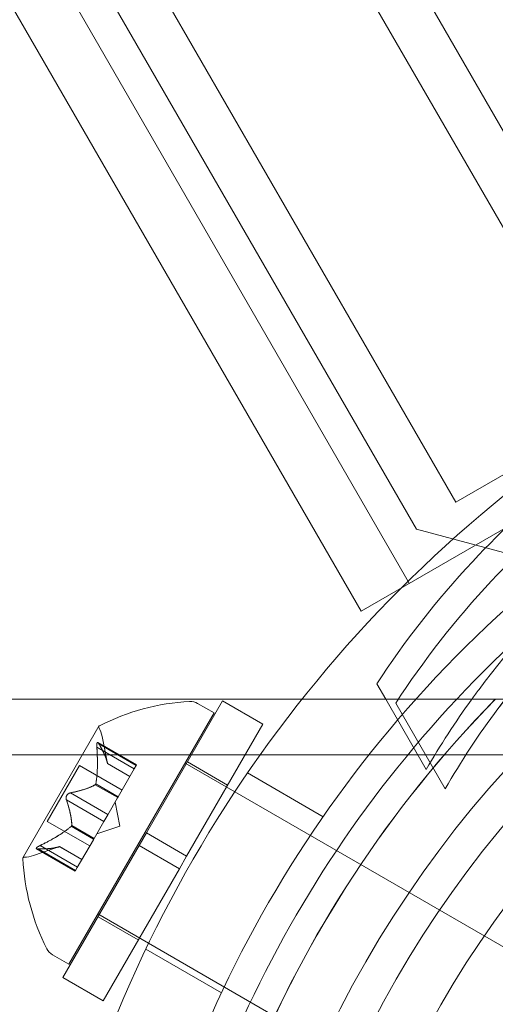
# Model space of a CAD drawing. Extents: x -366 to 462, y 0 to 563.
# Drawn here: x 6 to 7, y 315 to 317 of the extents above; entities that cross this region are included whole.
import ezdxf

# ---------------------------------------------------------------- set-up
doc = ezdxf.new("R2010")
doc.units = 0
doc.header["$MEASUREMENT"] = 0
doc.header["$PDMODE"] = 64
doc.styles.get("Standard").update_dxf_attribs({"font": 'Helvetica LT 57 Condensed_0.ttf'})
doc.dimstyles.new('FEET-METERS', dxfattribs={"dimtxt": 12, "dimasz": 7, "dimexe": 3, "dimexo": 3, "dimgap": 3, "dimtad": 0, "dimdec": 1, "dimzin": 3, "dimdsep": 46, "dimlunit": 4, "dimtxsty": 'Standard', "dimcen": 0.09, "dimadec": 0, "dimazin": 0, "dimtfac": 2, "dimtdec": 1, "dimtofl": 0, "dimtmove": 0, "dimatfit": 3, "dimfxl": 1, "dimfrac": 2, "dimtolj": 1, "dimtzin": 3, "dimarcsym": 0})

# ---------------------------------------------------------------- blocks, each defined once
blk = doc.blocks.new('*D101')
at = {"color": 0, "lineweight": -2, "transparency": 16777216}
for p, q in [((-293.9095, 250.0204), (-293.9095, 547.6227)), ((140.0946, 285.0102), (140.0946, 547.6227)), ((-286.9095, 544.6227), (-109.43, 544.6227)), ((133.0946, 544.6227), (-7.4132, 544.6227))]:
    blk.add_line(p, q, dxfattribs=at)
at = {"color": 0, "lineweight": 0, "transparency": 16777216}
for points in [[(-286.9095, 545.7894), (-286.9095, 543.456), (-293.9095, 544.6227)], [(133.0946, 545.7894), (133.0946, 543.456), (140.0946, 544.6227)]]:
    blk.add_solid(points, dxfattribs=at)
at = {"layer": 'Defpoints', "color": 0, "lineweight": 0, "transparency": 16777216}
for p in [(-293.9095, 544.6227), (140.0946, 282.0102), (-293.9095, 247.0204)]:
    blk.add_point(p, dxfattribs=at)
at = {"color": 0, "lineweight": 0, "transparency": 16777216, "insert": (-58.4216, 544.6227), "char_height": 12, "attachment_point": 5}
blk.add_mtext('\\A1;36\'-2" [11.0M]', dxfattribs=at)
blk = doc.blocks.new('*D102')
at = {"color": 0, "lineweight": -2, "transparency": 16777216}
for p, q in [((30.2942, 509.2152), (-350.6247, 509.2152)), ((-347.6247, 502.2152), (-347.6247, 276.4145)), ((-347.6247, 36.4301), (-347.6247, 174.2465)), ((-156.1754, 29.4301), (-350.6247, 29.4301))]:
    blk.add_line(p, q, dxfattribs=at)
at = {"color": 0, "lineweight": 0, "transparency": 16777216}
for points in [[(-348.7914, 502.2152), (-346.458, 502.2152), (-347.6247, 509.2152)], [(-348.7914, 36.4301), (-346.458, 36.4301), (-347.6247, 29.4301)]]:
    blk.add_solid(points, dxfattribs=at)
at = {"layer": 'Defpoints', "color": 0, "lineweight": 0, "transparency": 16777216}
for p in [(33.2942, 509.2152), (-347.6247, 29.4301), (-153.1754, 29.4301)]:
    blk.add_point(p, dxfattribs=at)
at = {"color": 0, "lineweight": 0, "transparency": 16777216, "insert": (-347.6247, 225.3305), "char_height": 12, "attachment_point": 5, "rotation": 90}
blk.add_mtext('\\A1;40\'-0" [12.2M]', dxfattribs=at)
blk = doc.blocks.new('A$C067C07ED')
at = {"color": 0, "linetype": 'Continuous', "lineweight": 0}
for p, q in [((-5.1272, 23.2784), (-26.5672, 60.4135)), ((-26.8634, 59.9538), (-5.6734, 23.2517)), ((-12.4406, 36.1535), (-5.0372, 23.3304)), ((-8.8387, 28.9391), (-5.5887, 23.3099)), ((-8.9515, 28.7868), (-5.6888, 23.1357)), ((-9.0554, 28.7268), (-5.7927, 23.0757)), ((-4.6748, 23.7211), (-5.7927, 23.0757)), ((-5.7927, 23.0757), (-5.0739, 23.4907)), ((-5.4252, 23.4042), (-5.5887, 23.3099)), ((-5.6734, 23.2517), (-5.3319, 23.1602)), ((-5.7394, 22.8859), (-5.7587, 22.9194)), ((42.8518, 22.8859), (-42.627, 22.8859)), ((-6.255, 22.598), (-6.0909, 22.8821)), ((-6.1446, 22.877), (-6.1092, 22.8566)), ((-6.0043, 22.8321), (-6.0909, 22.8821)), ((-5.6522, 22.7348), (-5.7394, 22.8859)), ((-5.6115, 22.6931), (-5.7181, 22.8776)), ((-5.7181, 22.8776), (-5.7181, 22.8776)), ((-6.4217, 22.3153), (-6.1092, 22.8566)), ((-6.1684, 22.548), (-6.0043, 22.8321)), ((-6.3573, 22.8278), (-6.5208, 22.5446)), ((-6.276, 22.7446), (-6.3593, 22.7927)), ((-6.3573, 22.79), (-6.2767, 22.7434)), ((-6.3386, 22.7474), (-6.35, 22.806)), ((42.8518, 22.7659), (-42.627, 22.7659)), ((-6.3616, 22.7825), (-6.281, 22.7359)), ((-6.3386, 22.7476), (-6.2904, 22.7198)), ((-6.2905, 22.7196), (-6.3386, 22.7474)), ((-6.281, 22.7359), (-6.276, 22.7446)), ((-5.0892, 22.1233), (-6.1717, 22.7483)), ((-6.08, 22.7011), (-6.1666, 22.7511)), ((-6.4685, 22.623), (-6.399, 22.7433)), ((-6.3073, 22.6904), (-6.399, 22.7433)), ((-6.281, 22.7359), (-6.3157, 22.676)), ((-6.0375, 22.7271), (-5.8745, 22.633)), ((-6.365, 22.7019), (-6.3168, 22.674)), ((-6.3639, 22.7038), (-6.3157, 22.676)), ((-6.4183, 22.6842), (-6.3377, 22.6377)), ((-6.427, 22.6692), (-6.3464, 22.6227)), ((-6.3172, 22.6733), (-6.3381, 22.6371)), ((-6.3123, 22.613), (-6.3223, 22.6644)), ((-6.3157, 22.676), (-6.3172, 22.6733)), ((-6.3768, 22.57), (-6.4685, 22.623)), ((-6.3464, 22.6227), (-6.3674, 22.5864)), ((-6.3464, 22.6227), (-6.3381, 22.6371)), ((-6.4168, 22.6123), (-6.3685, 22.5844)), ((-6.4156, 22.6143), (-6.3674, 22.5864)), ((-6.3123, 22.613), (-6.3618, 22.596)), ((-6.255, 22.598), (-6.2706, 22.5709)), ((-6.1684, 22.548), (-6.255, 22.598)), ((-6.3691, 22.5834), (-6.4038, 22.5234)), ((-6.3674, 22.5864), (-6.3691, 22.5834)), ((-6.4418, 22.5686), (-6.4983, 22.5492)), ((-6.4081, 22.5158), (-6.4914, 22.5639)), ((-6.488, 22.5635), (-6.4075, 22.5169)), ((-6.4837, 22.571), (-6.4031, 22.5244)), ((-6.442, 22.5685), (-6.3938, 22.5406)), ((-6.3937, 22.5408), (-6.4418, 22.5686)), ((-6.4347, 22.2867), (-6.2706, 22.5709)), ((-6.184, 22.5209), (-6.2706, 22.5709)), ((-6.1684, 22.548), (-6.184, 22.5209)), ((-6.4081, 22.5158), (-6.4038, 22.5234)), ((-6.3481, 22.2367), (-6.184, 22.5209)), ((-5.2767, 21.7986), (-6.3592, 22.4236)), ((-6.2725, 22.3677), (-6.3591, 22.4177)), ((-6.2562, 22.3482), (-6.0933, 22.2541)), ((-6.4571, 22.3358), (-6.4217, 22.3153)), ((-6.3481, 22.2367), (-6.4347, 22.2867))]:
    blk.add_line(p, q, dxfattribs=at)
for radius in [2.38, 2.3044, 2.1938]:
    blk.add_circle((-3.7181, 21.1359), radius, dxfattribs=at)
for centre, radius, start, end in [((-3.7185, 21.1356), 2.8125, 128.1481, 171.8519), ((-3.7185, 21.1356), 2.625, 128.7345, 171.2655), ((-3.7185, 21.1356), 2.56, 131.8415, 171.5768), ((-6.1354, 22.3968), 0.4851, 93.1297, 117.0739), ((-3.7185, 21.1356), 2.5, 135.5653, 180), ((-3.7181, 21.1359), 2.5, 135.573, 180), ((-6.1602, 22.85), 0.0312, 60, 93.1297), ((-6.3551, 22.8265), 0.0025, 116.8769, 150), ((-6.3551, 22.8265), 0.0025, 150, 209.9968), ((-6.4114, 22.794), 0.0625, 11.0708, 29.9968), ((-6.5186, 22.5433), 0.0025, 150, 183.1231), ((-6.0366, 22.5679), 0.4851, 182.9261, 206.8703), ((-6.5186, 22.5433), 0.0025, 90.0032, 150), ((-6.5186, 22.6083), 0.0625, 270.0032, 288.9292), ((-6.4415, 22.3628), 0.0313, 206.8703, 240)]:
    blk.add_arc(centre, radius, start, end, dxfattribs=at)
for points, knots in [([(-5.7587, 22.9194), (-5.6999, 23.0094), (-5.6306, 23.0989), (-5.4872, 23.2523), (-5.4159, 23.3181), (-5.2652, 23.4377), (-5.1857, 23.4914), (-5.025, 23.5841), (-4.9388, 23.6261), (-4.7599, 23.6969), (-4.6672, 23.7257), (-4.4627, 23.7731), (-4.3505, 23.7885), (-4.2432, 23.7944)], [1.722503, 1.722503, 1.722503, 1.722503, 2.057723, 2.057723, 2.336033, 2.336033, 2.614343, 2.614343, 2.892652, 2.892652, 3.170962, 3.170962, 3.506182, 3.506182, 3.506182, 3.506182]), ([(-4.1366, 23.6098), (-4.2046, 23.6098), (-4.2735, 23.6059), (-4.4584, 23.5839), (-4.5749, 23.5582), (-4.8007, 23.4833), (-4.9099, 23.4341), (-5.1133, 23.3167), (-5.2106, 23.2466), (-5.3883, 23.0886), (-5.4688, 23.0006), (-5.5439, 22.9001), (-5.5491, 22.893), (-5.5543, 22.8859)], [1.989488, 1.989488, 1.989488, 1.989488, 2.199745, 2.199745, 2.552007, 2.552007, 2.904269, 2.904269, 3.256531, 3.256531, 3.608793, 3.608793, 3.63545, 3.63545, 3.63545, 3.63545]), ([(-4.096, 23.5681), (-4.164, 23.5681), (-4.2329, 23.5641), (-4.4178, 23.5422), (-4.5343, 23.5165), (-4.76, 23.4416), (-4.8693, 23.3923), (-5.0727, 23.2749), (-5.17, 23.2049), (-5.3477, 23.0468), (-5.4282, 22.9588), (-5.5396, 22.8097), (-5.5776, 22.7519), (-5.6116, 22.6931)], [1.989488, 1.989488, 1.989488, 1.989488, 2.199745, 2.199745, 2.552007, 2.552007, 2.904269, 2.904269, 3.256531, 3.256531, 3.608793, 3.608793, 3.81905, 3.81905, 3.81905, 3.81905]), ([(-5.7181, 22.8776), (-5.6593, 22.9677), (-5.5899, 23.0571), (-5.4466, 23.2105), (-5.3753, 23.2764), (-5.2274, 23.3936), (-5.1512, 23.4455), (-5.0739, 23.4907)], [1.7225029, 1.7225029, 1.7225029, 1.7225029, 2.0577229, 2.0577229, 2.3360328, 2.3360328, 2.6037331, 2.6037331, 2.6037331, 2.6037331]), ([(-5.0753, 23.4899), (-5.152, 23.4449), (-5.2278, 23.3933), (-5.3753, 23.2763), (-5.4466, 23.2105), (-5.5899, 23.0571), (-5.6593, 22.9677), (-5.7181, 22.8776)], [2.6264769, 2.6264769, 2.6264769, 2.6264769, 2.8926524, 2.8926524, 3.1709623, 3.1709623, 3.5061824, 3.5061824, 3.5061824, 3.5061824]), ([(-5.6115, 22.6931), (-5.5776, 22.7519), (-5.5396, 22.8097), (-5.4666, 22.9074), (-5.4331, 22.9483), (-5.3976, 22.9879)], [7.798025, 7.798025, 7.798025, 7.798025, 8.008282, 8.008282, 8.1667016, 8.1667016, 8.1667016, 8.1667016]), ([(-6.3583, 22.7917), (-6.3583, 22.7918), (-6.3584, 22.7918), (-6.3588, 22.7923), (-6.3592, 22.7927), (-6.3598, 22.7929), (-6.3601, 22.7929), (-6.3605, 22.7927), (-6.3607, 22.7925), (-6.3609, 22.7922), (-6.3609, 22.7922), (-6.3609, 22.7922), (-6.361, 22.7922), (-6.361, 22.7921), (-6.361, 22.7921), (-6.361, 22.7921), (-6.361, 22.7921), (-6.361, 22.7921), (-6.361, 22.7921), (-6.361, 22.792), (-6.3611, 22.792), (-6.3612, 22.7917), (-6.3613, 22.7914), (-6.3615, 22.7907), (-6.3616, 22.7902), (-6.3617, 22.789), (-6.3618, 22.7883), (-6.3618, 22.7869), (-6.3618, 22.7863), (-6.3618, 22.7856)], [0, 0, 0, 0, 0.00041232, 0.00041232, 0.00367036, 0.00367036, 0.0061271, 0.0061271, 0.00796491, 0.00796491, 0.00815345, 0.00815345, 0.00825503, 0.00825503, 0.00831852, 0.00831852, 0.00838777, 0.00838777, 0.00848273, 0.00848273, 0.00870295, 0.00870295, 0.01013563, 0.01013563, 0.01215525, 0.01215525, 0.01467787, 0.01467787, 0.0166517, 0.0166517, 0.0166517, 0.0166517]), ([(-6.3618, 22.7856), (-6.3618, 22.7858), (-6.3618, 22.7859), (-6.3618, 22.787), (-6.3618, 22.788), (-6.3617, 22.7896), (-6.3616, 22.7902), (-6.3614, 22.7912), (-6.3612, 22.7916), (-6.3611, 22.792), (-6.361, 22.792), (-6.361, 22.7921), (-6.361, 22.7921), (-6.361, 22.7921), (-6.361, 22.7921), (-6.361, 22.7921), (-6.361, 22.7921), (-6.361, 22.7922), (-6.361, 22.7922), (-6.3609, 22.7922), (-6.3609, 22.7922), (-6.3608, 22.7924), (-6.3606, 22.7926), (-6.3603, 22.7928), (-6.3601, 22.7929), (-6.3595, 22.7928), (-6.3592, 22.7927), (-6.3587, 22.7923), (-6.3585, 22.792), (-6.3583, 22.7917)], [0, 0, 0, 0, 0.00041133, 0.00041133, 0.0035034, 0.0035034, 0.00594033, 0.00594033, 0.00795678, 0.00795678, 0.00816734, 0.00816734, 0.00825334, 0.00825334, 0.00831687, 0.00831687, 0.00838579, 0.00838579, 0.00847957, 0.00847957, 0.00869405, 0.00869405, 0.01012524, 0.01012524, 0.01214061, 0.01214061, 0.01467168, 0.01467168, 0.01664979, 0.01664979, 0.01664979, 0.01664979]), ([(-6.3583, 22.7917), (-6.3582, 22.7917), (-6.3582, 22.7916), (-6.358, 22.7913), (-6.3579, 22.7911), (-6.3577, 22.7909)], [0.026417714, 0.026417714, 0.026417714, 0.026417714, 0.026883246, 0.026883246, 0.028070805, 0.028070805, 0.028070805, 0.028070805]), ([(-6.3616, 22.7825), (-6.3617, 22.7834), (-6.3618, 22.7843), (-6.3618, 22.7853), (-6.3618, 22.7855), (-6.3618, 22.7856)], [0.007300399, 0.007300399, 0.007300399, 0.007300399, 0.009949303, 0.009949303, 0.010414835, 0.010414835, 0.010414835, 0.010414835]), ([(-6.3388, 22.7482), (-6.3387, 22.7481), (-6.3387, 22.748), (-6.3386, 22.7476), (-6.3386, 22.7474), (-6.3386, 22.7474)], [0.006463967, 0.006463967, 0.006463967, 0.006463967, 0.007125803, 0.007125803, 0.009029787, 0.009029787, 0.009029787, 0.009029787]), ([(-6.3658, 22.7014), (-6.3657, 22.7014), (-6.3655, 22.7015), (-6.365, 22.7018), (-6.3647, 22.7022), (-6.3642, 22.703), (-6.364, 22.7034), (-6.3639, 22.7038)], [0.006463967, 0.006463967, 0.006463967, 0.006463967, 0.007125803, 0.007125803, 0.009029787, 0.009029787, 0.010339612, 0.010339612, 0.010339612, 0.010339612]), ([(-6.3636, 22.7051), (-6.3637, 22.7049), (-6.3637, 22.7046), (-6.3638, 22.7042), (-6.3639, 22.704), (-6.3639, 22.7038)], [0.006463967, 0.006463967, 0.006463967, 0.006463967, 0.007125803, 0.007125803, 0.007719964, 0.007719964, 0.007719964, 0.007719964]), ([(-6.4277, 22.6715), (-6.4277, 22.6716), (-6.4277, 22.6717), (-6.4279, 22.6726), (-6.4279, 22.6734), (-6.4277, 22.675), (-6.4276, 22.6757), (-6.4272, 22.6772), (-6.4269, 22.6779), (-6.4265, 22.6786), (-6.4265, 22.6787), (-6.4264, 22.6787), (-6.4264, 22.6788), (-6.4264, 22.6788), (-6.4264, 22.6788), (-6.4264, 22.6789), (-6.4263, 22.6789), (-6.4263, 22.6789), (-6.4263, 22.679), (-6.4263, 22.6791), (-6.4262, 22.6791), (-6.4259, 22.6796), (-6.4257, 22.68), (-6.4249, 22.6808), (-6.4245, 22.6813), (-6.4234, 22.6822), (-6.4228, 22.6827), (-6.4217, 22.6833), (-6.4212, 22.6835), (-6.4207, 22.6837)], [0, 0, 0, 0, 0.00041393, 0.00041393, 0.00331032, 0.00331032, 0.00567645, 0.00567645, 0.00794407, 0.00794407, 0.00816309, 0.00816309, 0.00825092, 0.00825092, 0.00831521, 0.00831521, 0.00838441, 0.00838441, 0.0084776, 0.0084776, 0.00868657, 0.00868657, 0.01011525, 0.01011525, 0.0121263, 0.0121263, 0.01466595, 0.01466595, 0.01664838, 0.01664838, 0.01664838, 0.01664838]), ([(-6.4207, 22.6837), (-6.4208, 22.6837), (-6.4209, 22.6836), (-6.4217, 22.6833), (-6.4224, 22.6829), (-6.4238, 22.6819), (-6.4243, 22.6815), (-6.4253, 22.6804), (-6.4258, 22.6798), (-6.4262, 22.6791), (-6.4262, 22.6791), (-6.4263, 22.679), (-6.4263, 22.679), (-6.4263, 22.6789), (-6.4264, 22.6789), (-6.4264, 22.6789), (-6.4264, 22.6788), (-6.4264, 22.6788), (-6.4264, 22.6788), (-6.4265, 22.6787), (-6.4265, 22.6786), (-6.4268, 22.6781), (-6.427, 22.6777), (-6.4274, 22.6766), (-6.4275, 22.676), (-6.4278, 22.6746), (-6.4279, 22.6739), (-6.4278, 22.6726), (-6.4278, 22.672), (-6.4277, 22.6715)], [0, 0, 0, 0, 0.00041348, 0.00041348, 0.00335938, 0.00335938, 0.00572359, 0.00572359, 0.00794646, 0.00794646, 0.00816387, 0.00816387, 0.00825132, 0.00825132, 0.00831543, 0.00831543, 0.00838451, 0.00838451, 0.0084777, 0.0084777, 0.00868732, 0.00868732, 0.01011652, 0.01011652, 0.01212817, 0.01212817, 0.01466672, 0.01466672, 0.01664861, 0.01664861, 0.01664861, 0.01664861]), ([(-6.4207, 22.6837), (-6.4205, 22.6837), (-6.4204, 22.6838), (-6.42, 22.6839), (-6.4197, 22.684), (-6.4194, 22.6841)], [0.026417714, 0.026417714, 0.026417714, 0.026417714, 0.026883246, 0.026883246, 0.028070805, 0.028070805, 0.028070805, 0.028070805]), ([(-6.427, 22.6692), (-6.4273, 22.6698), (-6.4275, 22.6705), (-6.4277, 22.6713), (-6.4277, 22.6714), (-6.4277, 22.6715)], [0.007300399, 0.007300399, 0.007300399, 0.007300399, 0.009949303, 0.009949303, 0.010414835, 0.010414835, 0.010414835, 0.010414835]), ([(-6.4177, 22.6114), (-6.4175, 22.6116), (-6.4174, 22.6117), (-6.4167, 22.6123), (-6.4163, 22.6128), (-6.4158, 22.6136), (-6.4157, 22.6139), (-6.4156, 22.6143)], [0.006463967, 0.006463967, 0.006463967, 0.006463967, 0.007125803, 0.007125803, 0.009029787, 0.009029787, 0.010339612, 0.010339612, 0.010339612, 0.010339612]), ([(-6.4156, 22.6152), (-6.4156, 22.615), (-6.4156, 22.6149), (-6.4156, 22.6146), (-6.4156, 22.6144), (-6.4156, 22.6143)], [0.006463967, 0.006463967, 0.006463967, 0.006463967, 0.007125803, 0.007125803, 0.007719964, 0.007719964, 0.007719964, 0.007719964]), ([(-6.4901, 22.5635), (-6.4901, 22.5635), (-6.4902, 22.5635), (-6.4909, 22.5636), (-6.4913, 22.5638), (-6.4918, 22.5642), (-6.492, 22.5645), (-6.492, 22.565), (-6.492, 22.5652), (-6.4918, 22.5655), (-6.4918, 22.5655), (-6.4918, 22.5656), (-6.4918, 22.5656), (-6.4918, 22.5656), (-6.4918, 22.5656), (-6.4917, 22.5656), (-6.4917, 22.5656), (-6.4917, 22.5657), (-6.4917, 22.5657), (-6.4917, 22.5657), (-6.4917, 22.5657), (-6.4915, 22.566), (-6.4913, 22.5662), (-6.4908, 22.5668), (-6.4904, 22.5671), (-6.4894, 22.5678), (-6.4888, 22.5682), (-6.4877, 22.5689), (-6.4871, 22.5693), (-6.4866, 22.5696)], [0, 0, 0, 0, 0.00041176, 0.00041176, 0.00365422, 0.00365422, 0.00610875, 0.00610875, 0.00796436, 0.00796436, 0.00817423, 0.00817423, 0.00825796, 0.00825796, 0.00832097, 0.00832097, 0.00839048, 0.00839048, 0.00848722, 0.00848722, 0.00871815, 0.00871815, 0.01015814, 0.01015814, 0.01218673, 0.01218673, 0.01468858, 0.01468858, 0.01665151, 0.01665151, 0.01665151, 0.01665151]), ([(-6.4866, 22.5696), (-6.4867, 22.5695), (-6.4868, 22.5694), (-6.4878, 22.5689), (-6.4886, 22.5684), (-6.4899, 22.5675), (-6.4904, 22.5671), (-6.4912, 22.5664), (-6.4915, 22.5661), (-6.4917, 22.5657), (-6.4917, 22.5657), (-6.4917, 22.5657), (-6.4917, 22.5657), (-6.4917, 22.5656), (-6.4917, 22.5656), (-6.4918, 22.5656), (-6.4918, 22.5656), (-6.4918, 22.5656), (-6.4918, 22.5656), (-6.4918, 22.5655), (-6.4918, 22.5655), (-6.4919, 22.5653), (-6.492, 22.5651), (-6.492, 22.5646), (-6.492, 22.5644), (-6.4917, 22.564), (-6.4914, 22.5638), (-6.4908, 22.5636), (-6.4904, 22.5635), (-6.4901, 22.5635)], [0, 0, 0, 0, 0.00041106, 0.00041106, 0.0035373, 0.0035373, 0.00597776, 0.00597776, 0.00795862, 0.00795862, 0.008168, 0.008168, 0.00825376, 0.00825376, 0.00831721, 0.00831721, 0.00838612, 0.00838612, 0.00848005, 0.00848005, 0.00869554, 0.00869554, 0.01012717, 0.01012717, 0.01214334, 0.01214334, 0.01467282, 0.01467282, 0.01665013, 0.01665013, 0.01665013, 0.01665013]), ([(-6.488, 22.5635), (-6.4887, 22.5634), (-6.4893, 22.5634), (-6.4899, 22.5635), (-6.49, 22.5635), (-6.4901, 22.5635)], [0.007300399, 0.007300399, 0.007300399, 0.007300399, 0.009949303, 0.009949303, 0.010414835, 0.010414835, 0.010414835, 0.010414835]), ([(-6.4866, 22.5696), (-6.4864, 22.5696), (-6.4863, 22.5697), (-6.4858, 22.57), (-6.4855, 22.5702), (-6.4851, 22.5703)], [0.026417714, 0.026417714, 0.026417714, 0.026417714, 0.026883246, 0.026883246, 0.028070805, 0.028070805, 0.028070805, 0.028070805]), ([(-6.4426, 22.5683), (-6.4425, 22.5684), (-6.4424, 22.5684), (-6.4422, 22.5685), (-6.4421, 22.5685), (-6.442, 22.5685)], [0.006463967, 0.006463967, 0.006463967, 0.006463967, 0.007125803, 0.007125803, 0.007719964, 0.007719964, 0.007719964, 0.007719964])]:
    blk.add_open_spline(points, degree=3, knots=knots, dxfattribs=at)
for points in [[(-5.5543, 22.8859), (-5.5898, 22.8368), (-5.6225, 22.7862), (-5.6522, 22.7348)], [(-6.3573, 22.79), (-6.3574, 22.7903), (-6.3576, 22.7906), (-6.3577, 22.7909)], [(-6.4183, 22.6842), (-6.4187, 22.6842), (-6.4191, 22.6841), (-6.4194, 22.6841)], [(-6.4837, 22.571), (-6.4842, 22.5708), (-6.4846, 22.5705), (-6.4851, 22.5703)], [(-6.4418, 22.5686), (-6.4418, 22.5686), (-6.4419, 22.5685), (-6.442, 22.5685)]]:
    blk.add_open_spline(points, degree=3, dxfattribs=at)
for points, weights in [([(-6.3388, 22.7482), (-6.3421, 22.7633), (-6.3577, 22.7909)], [1.2877924798, 1.2144124615, 1.05685445761]), ([(-6.3573, 22.79), (-6.3418, 22.7625), (-6.3386, 22.7476)], [1.06120691497, 1.21890298912, 1.29071555247]), ([(-6.3616, 22.7825), (-6.3584, 22.7338), (-6.3639, 22.7038)], [1.06120691497, 1.21890298912, 1.29071555247]), ([(-6.3636, 22.7051), (-6.3584, 22.7351), (-6.3617, 22.784)], [1.2877924798, 1.2144124615, 1.05685445761]), ([(-6.3658, 22.7014), (-6.3835, 22.6916), (-6.4194, 22.6841)], [1.2877924798, 1.2144124615, 1.05685445761]), ([(-6.4183, 22.6842), (-6.3825, 22.6919), (-6.365, 22.7019)], [1.06120691497, 1.21890298912, 1.29071555247]), ([(-6.4156, 22.6152), (-6.416, 22.6354), (-6.4274, 22.6703)], [1.2877924798, 1.2144124615, 1.05685445761]), ([(-6.427, 22.6692), (-6.4157, 22.6344), (-6.4156, 22.6143)], [1.06120691497, 1.21890298912, 1.29071555247]), ([(-6.4177, 22.6114), (-6.4411, 22.5918), (-6.4851, 22.5703)], [1.2877924798, 1.2144124615, 1.05685445761]), ([(-6.4837, 22.571), (-6.4399, 22.5925), (-6.4168, 22.6123)], [1.06120691497, 1.21890298912, 1.29071555247]), ([(-6.4426, 22.5683), (-6.4574, 22.5637), (-6.4891, 22.5634)], [1.2877924798, 1.2144124615, 1.05685445761]), ([(-6.488, 22.5635), (-6.4565, 22.5638), (-6.442, 22.5685)], [1.06120691497, 1.21890298912, 1.29071555247])]:
    blk.add_rational_spline(points, weights, degree=2, dxfattribs=at)
blk = doc.blocks.new('unit')
at = {"lineweight": 0}
blk.add_blockref('A$C067C07ED', (452.0742, 653.846), dxfattribs=at)

msp = doc.modelspace()

# ---------------------------------------------------------------- block references
at = {"lineweight": 0}
msp.add_blockref('unit', (-439.7194, -361.1972), dxfattribs=at)

# ---------------------------------------------------------------- dimensions: what is measured, and where the dimension line sits
dim = msp.add_linear_dim(base=(-293.9095, 544.6227), p1=(140.0946, 282.0102), p2=(-293.9095, 247.0204), dimstyle='FEET-METERS', dxfattribs=at)
dim.commit()
dim.dimension.update_dxf_attribs({"geometry": '*D101', "text_midpoint": (-58.4216, 544.6227), "dimtype": 160})
dim = msp.add_linear_dim(base=(-347.6247, 29.4301), p1=(33.2942, 509.2152), p2=(-153.1754, 29.4301), angle=90, dimstyle='FEET-METERS', dxfattribs=at)
dim.commit()
dim.dimension.update_dxf_attribs({"geometry": '*D102', "text_midpoint": (-347.6247, 225.3305), "dimtype": 160})

doc.saveas('drawing.dxf')
